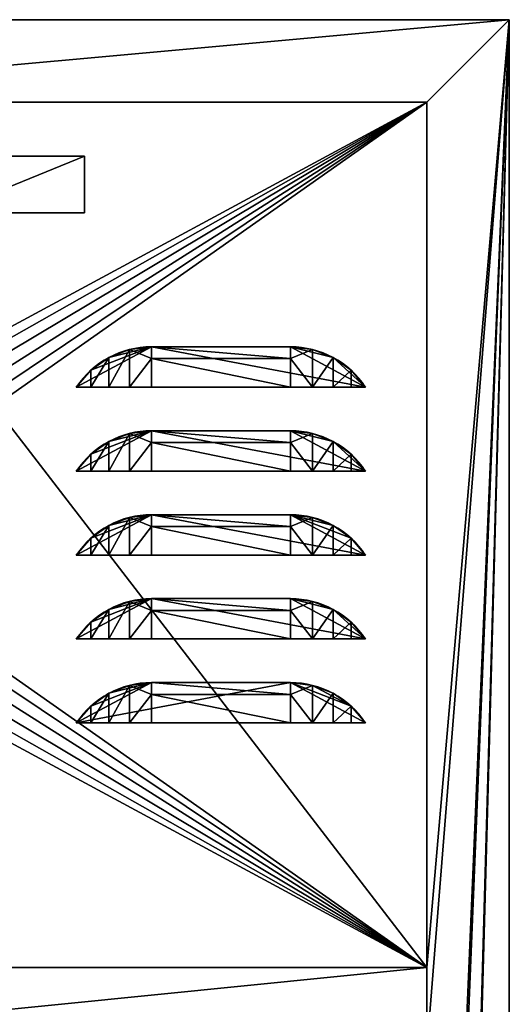
# Model space of a CAD drawing. Extents: x -0.5 to 0.5, y 0 to 6.5.
# Drawn here: x 0 to 0.5, y 5.5 to 6.5 of the extents above; entities that cross this region are included whole.
import ezdxf

# ---------------------------------------------------------------- set-up
doc = ezdxf.new("R2010")
doc.units = 0
doc.header["$MEASUREMENT"] = 0
doc.layers.get('0').update_dxf_attribs({"linetype": 'CONTINUOUS'})

# ---------------------------------------------------------------- blocks, each defined once
blk = doc.blocks.new('*U21')
at = {"color": 18}
for points in [[(0.5, 6.5, 0.5), (-0.5, 6.5, 0.5)], [(-0.5, 6.5, -0.5), (0.5, 6.5, -0.5)], [(0.5, 0.5, 0.5), (0.5, 6.5, 0.5)], [(0.5, 6.5, -0.5), (0.5, 0.5, -0.5)], [(0.5, 6.5, 0.5), (0.5, 6.5, -0.5)], [(-0.41667, 6.41667, 0.5), (0.41667, 6.41667, 0.5)], [(0.41667, 6.41667, 0.46006), (-0.41667, 6.41667, 0.46006)], [(0.41667, 6.41667, 0.5), (0.41667, 5.54167, 0.5)], [(0.41667, 6.41667, 0.46006), (0.41667, 6.41667, 0.5)], [(0.41667, 5.54167, 0.46006), (0.41667, 6.41667, 0.46006)], [(0.41667, 5.54167, 0.5), (-0.41667, 5.54167, 0.5)], [(-0.41667, 5.54167, 0.46006), (0.41667, 5.54167, 0.46006)], [(0.41667, 5.54167, 0.5), (0.41667, 5.54167, 0.46006)]]:
    blk.add_polyline3d(points, dxfattribs=at)
blk = doc.blocks.new('*U20')
blk.add_blockref('*U21', (0, 0))
at = {"color": 33}
mesh = blk.add_polyface(dxfattribs=at)
corners = [(0.41667, 2.54167, 0.5), (0.5, 0.5, 0.5), (0.41667, 3.45833, 0.5), (-0.41667, 2.54167, 0.5), (0.41667, 2.45833, 0.5), (-0.41667, 2.45833, 0.5), (-0.5, 0.5, -0.5), (-0.5, 6.5, -0.5), (0.5, 0.5, -0.5), (0.5, 6.5, 0.5), (0.5, 0.5, 0.5), (0.5, 0.5, -0.5), (-0.41667, 2.54167, 0.5), (0.41667, 2.54167, 0.5), (0.41667, 2.54167, 0.46006), (-0.41667, 2.54167, 0.46006), (0.41667, 1.54167, 0.5), (0.41667, 2.45833, 0.5), (0.41667, 2.45833, 0.46006), (0.41667, 2.45833, 0.5), (-0.41667, 2.45833, 0.5), (-0.41667, 2.45833, 0.46006), (0.41667, 2.45833, 0.46006), (-0.41667, 2.54167, 0.46006), (0.41667, 2.54167, 0.46006), (-0.05944, 2.81948, 0.46006), (-0.04688, 2.82469, 0.46006), (-0.03609, 2.83296, 0.46006), (-0.02781, 2.84375, 0.46006), (-0.02261, 2.85631, 0.46006), (-0.02083, 2.86979, 0.46006), (-0.02083, 1.86979, 0.46006), (0.41667, 2.45833, 0.46006), (-0.02083, 2.13021, 0.46006), (-0.02261, 2.14369, 0.46006), (-0.02781, 2.15625, 0.46006), (-0.03609, 2.16704, 0.46006), (-0.04688, 2.17531, 0.46006), (-0.05944, 2.18052, 0.46006), (-0.41667, 2.45833, 0.46006), (-0.07292, 2.18229, 0.46006), (-0.03609, 2.83296, 0.36589), (-0.05944, 2.81948, 0.36589), (-0.04688, 2.82469, 0.36589), (-0.26042, 2.81771, 0.36589), (-0.07292, 2.81771, 0.46006), (-0.07292, 2.81771, 0.36589), (-0.04688, 2.82469, 0.36589), (-0.05944, 2.81948, 0.36589), (-0.05944, 2.81948, 0.46006), (-0.07292, 2.81771, 0.46006), (-0.07292, 2.81771, 0.36589), (-0.04688, 2.82469, 0.46006), (-0.20453, 2.08414, 0.36589), (-0.02083, 1.86979, 0.36589), (-0.02083, 2.13021, 0.36589), (-0.07292, 2.18229, 0.36589), (-0.02261, 2.14369, 0.36589), (-0.02781, 2.15625, 0.36589), (-0.05944, 2.18052, 0.36589), (-0.03609, 2.16704, 0.36589), (-0.04688, 2.17531, 0.36589), (-0.26042, 2.18229, 0.36589), (-0.02083, 1.86979, 0.36589), (-0.02083, 2.13021, 0.46006), (-0.02083, 2.13021, 0.36589), (-0.02261, 2.14369, 0.36589), (-0.02083, 2.13021, 0.36589), (-0.02261, 2.14369, 0.46006), (-0.02083, 2.13021, 0.46006), (-0.02781, 2.15625, 0.46006), (-0.02781, 2.15625, 0.36589), (-0.03609, 2.16704, 0.36589), (-0.03609, 2.16704, 0.46006), (-0.04688, 2.17531, 0.36589), (-0.04688, 2.17531, 0.46006), (-0.05944, 2.18052, 0.36589), (-0.05944, 2.18052, 0.46006), (-0.07292, 2.18229, 0.36589), (-0.07292, 2.18229, 0.46006), (-0.07292, 2.18229, 0.36589), (-0.07292, 2.18229, 0.46006), (-0.26042, 2.18229, 0.46006)]
mesh.append_faces([[corners[k] for k in face] for face in [(0, 1, 2), (0, 3, 4), (4, 3, 5), (6, 7, 8), (9, 10, 11), (12, 13, 14), (12, 14, 15), (16, 17, 18), (19, 20, 21), (19, 21, 22), (23, 24, 25), (25, 24, 26), (26, 24, 27), (27, 24, 28), (28, 24, 29), (29, 24, 30), (31, 32, 33), (33, 32, 34), (34, 32, 35), (35, 32, 36), (36, 32, 37), (37, 32, 38), (38, 32, 39), (38, 39, 40), (41, 42, 43), (44, 45, 46), (47, 48, 49), (49, 48, 50), (50, 48, 51), (47, 49, 52), (53, 54, 55), (53, 55, 56), (56, 55, 57), (56, 57, 58), (56, 58, 59), (59, 58, 60), (59, 60, 61), (53, 56, 62), (63, 64, 65), (66, 67, 68), (68, 67, 69), (66, 68, 70), (66, 70, 71), (71, 70, 72), (72, 70, 73), (72, 73, 74), (74, 73, 75), (74, 75, 76), (76, 75, 77), (76, 77, 78), (78, 77, 79), (80, 81, 82)]], dxfattribs={"color": 33})
mesh = blk.add_polyface(dxfattribs=at)
corners = [(0.41667, 3.45833, 0.5), (0.5, 6.5, 0.5), (0.41667, 3.54167, 0.5), (0.41667, 4.45833, 0.5), (-0.41667, 4.45833, 0.5), (0.41667, 4.54167, 0.5), (-0.41667, 4.54167, 0.5), (0.5, 0.5, -0.5), (-0.5, 6.5, -0.5), (0.5, 6.5, -0.5), (0.5, 6.5, 0.5), (0.5, 0.5, -0.5), (0.5, 6.5, -0.5), (0.41667, 4.54167, 0.5), (0.41667, 5.45833, 0.5), (0.41667, 4.54167, 0.46006), (-0.41667, 4.54167, 0.5), (0.41667, 4.54167, 0.5), (0.41667, 4.54167, 0.46006), (-0.41667, 4.54167, 0.46006), (0.41667, 4.45833, 0.5), (-0.41667, 4.45833, 0.5), (-0.41667, 4.45833, 0.46006), (0.41667, 4.45833, 0.46006), (-0.41667, 4.54167, 0.46006), (0.41667, 4.54167, 0.46006), (-0.05944, 4.81948, 0.46006), (-0.04688, 4.82469, 0.46006), (-0.03609, 4.83296, 0.46006), (-0.02781, 4.84375, 0.46006), (-0.02261, 4.85631, 0.46006), (-0.02083, 4.86979, 0.46006), (-0.02083, 5.13021, 0.46006), (0.41667, 5.45833, 0.46006), (-0.02083, 4.13021, 0.46006), (0.41667, 4.45833, 0.46006), (-0.02261, 4.14369, 0.46006), (-0.02781, 4.15625, 0.46006), (-0.03609, 4.16704, 0.46006), (-0.04688, 4.17531, 0.46006), (-0.05944, 4.18052, 0.46006), (-0.41667, 4.45833, 0.46006), (-0.2216, 5.06706, 0.36589), (-0.07292, 4.81771, 0.36589), (-0.02083, 4.86979, 0.36589), (-0.02261, 4.85631, 0.36589), (-0.02781, 4.84375, 0.36589), (-0.05944, 4.81948, 0.36589), (-0.03609, 4.83296, 0.36589), (-0.04688, 4.82469, 0.36589), (-0.20453, 5.08414, 0.36589), (-0.02083, 5.13021, 0.36589), (-0.26042, 4.81771, 0.36589), (-0.07292, 4.81771, 0.46006), (-0.07292, 4.81771, 0.36589), (-0.04688, 4.82469, 0.36589), (-0.05944, 4.81948, 0.36589), (-0.05944, 4.81948, 0.46006), (-0.07292, 4.81771, 0.46006), (-0.07292, 4.81771, 0.36589), (-0.04688, 4.82469, 0.46006), (-0.03609, 4.83296, 0.36589), (-0.03609, 4.83296, 0.46006), (-0.02781, 4.84375, 0.36589), (-0.02781, 4.84375, 0.46006), (-0.02261, 4.85631, 0.36589), (-0.02261, 4.85631, 0.46006), (-0.02083, 4.86979, 0.36589), (-0.02083, 4.86979, 0.46006), (-0.02083, 4.86979, 0.46006), (-0.02083, 5.13021, 0.46006), (-0.02083, 5.13021, 0.36589), (-0.02083, 4.86979, 0.36589), (-0.04688, 4.17531, 0.36589), (-0.04688, 4.17531, 0.46006), (-0.05944, 4.18052, 0.36589), (-0.05944, 4.18052, 0.46006), (-0.07292, 4.18229, 0.36589), (-0.07292, 4.18229, 0.46006), (-0.07292, 4.18229, 0.36589), (-0.07292, 4.18229, 0.46006), (-0.26042, 4.18229, 0.46006)]
mesh.append_faces([[corners[k] for k in face] for face in [(0, 1, 2), (2, 1, 3), (4, 3, 5), (4, 5, 6), (7, 8, 9), (10, 11, 12), (13, 14, 15), (16, 17, 18), (16, 18, 19), (20, 21, 22), (20, 22, 23), (24, 25, 26), (26, 25, 27), (27, 25, 28), (28, 25, 29), (29, 25, 30), (30, 25, 31), (31, 25, 32), (32, 25, 33), (34, 35, 36), (36, 35, 37), (37, 35, 38), (38, 35, 39), (39, 35, 40), (40, 35, 41), (42, 43, 44), (44, 43, 45), (45, 43, 46), (46, 43, 47), (46, 47, 48), (48, 47, 49), (50, 44, 51), (52, 53, 54), (55, 56, 57), (57, 56, 58), (58, 56, 59), (55, 57, 60), (55, 60, 61), (61, 60, 62), (61, 62, 63), (63, 62, 64), (63, 64, 65), (65, 64, 66), (65, 66, 67), (67, 66, 68), (69, 70, 71), (69, 71, 72), (73, 74, 75), (75, 74, 76), (75, 76, 77), (77, 76, 78), (79, 80, 81)]], dxfattribs={"color": 33})
mesh = blk.add_polyface(dxfattribs=at)
corners = [(0.41667, 5.45833, 0.5), (0.5, 6.5, 0.5), (0.41667, 5.54167, 0.5), (0.41667, 6.41667, 0.5), (-0.41667, 6.41667, 0.5), (-0.5, 6.5, 0.5), (-0.5, 6.5, 0.5), (0.5, 6.5, 0.5), (0.5, 6.5, -0.5), (-0.5, 6.5, -0.5), (0.41667, 6.41667, 0.5), (-0.41667, 6.41667, 0.5), (-0.41667, 6.41667, 0.46006), (0.41667, 6.41667, 0.46006), (0.41667, 5.54167, 0.5), (0.41667, 6.41667, 0.5), (0.41667, 5.54167, 0.46006), (0.41667, 6.41667, 0.46006), (-0.02083, 5.84896, 0.46006), (0.41667, 5.54167, 0.46006), (-0.02083, 6.10938, 0.46006), (0.41667, 6.41667, 0.46006), (-0.02261, 6.12286, 0.46006), (-0.02781, 6.13542, 0.46006), (-0.03609, 6.1462, 0.46006), (-0.04688, 6.15448, 0.46006), (-0.05944, 6.15968, 0.46006), (-0.41667, 6.41667, 0.46006), (-0.2216, 6.04623, 0.36589), (-0.07292, 5.79688, 0.36589), (-0.02083, 5.84896, 0.36589), (-0.02261, 5.83548, 0.36589), (-0.02781, 5.82292, 0.36589), (-0.05944, 5.79865, 0.36589), (-0.03609, 5.81213, 0.36589), (-0.20453, 6.0633, 0.36589), (-0.02083, 6.10938, 0.36589), (-0.07292, 6.16146, 0.36589), (-0.02261, 6.12286, 0.36589), (-0.02781, 6.13542, 0.36589), (-0.05944, 6.15968, 0.36589), (-0.03609, 6.1462, 0.36589), (-0.04688, 6.15448, 0.36589), (-0.26042, 6.16146, 0.36589), (-0.03609, 5.81213, 0.36589), (-0.03609, 5.81213, 0.46006), (-0.02781, 5.82292, 0.36589), (-0.02781, 5.82292, 0.46006), (-0.02261, 5.83548, 0.36589), (-0.02261, 5.83548, 0.46006), (-0.02083, 5.84896, 0.36589), (-0.02083, 5.84896, 0.46006), (-0.02083, 5.84896, 0.46006), (-0.02083, 6.10938, 0.46006), (-0.02083, 6.10938, 0.36589), (-0.02083, 5.84896, 0.36589), (-0.02261, 6.12286, 0.36589), (-0.02083, 6.10938, 0.36589), (-0.02261, 6.12286, 0.46006), (-0.02083, 6.10938, 0.46006), (-0.02781, 6.13542, 0.46006), (-0.02781, 6.13542, 0.36589), (-0.03609, 6.1462, 0.36589), (-0.03609, 6.1462, 0.46006), (-0.04688, 6.15448, 0.36589), (-0.04688, 6.15448, 0.46006), (-0.05944, 6.15968, 0.36589), (-0.05944, 6.15968, 0.46006), (-0.07292, 6.16146, 0.36589), (-0.07292, 6.16146, 0.46006), (-0.07292, 6.16146, 0.36589), (-0.07292, 6.16146, 0.46006), (-0.26042, 6.16146, 0.46006)]
mesh.append_faces([[corners[k] for k in face] for face in [(0, 1, 2), (2, 1, 3), (3, 1, 4), (4, 1, 5), (6, 7, 8), (6, 8, 9), (10, 11, 12), (10, 12, 13), (14, 15, 16), (16, 15, 17), (18, 19, 20), (20, 19, 21), (20, 21, 22), (22, 21, 23), (23, 21, 24), (24, 21, 25), (25, 21, 26), (26, 21, 27), (28, 29, 30), (30, 29, 31), (31, 29, 32), (32, 33, 34), (28, 30, 35), (35, 30, 36), (35, 36, 37), (37, 36, 38), (37, 38, 39), (37, 39, 40), (40, 39, 41), (40, 41, 42), (35, 37, 43), (44, 45, 46), (46, 45, 47), (46, 47, 48), (48, 47, 49), (48, 49, 50), (50, 49, 51), (52, 53, 54), (52, 54, 55), (56, 57, 58), (58, 57, 59), (56, 58, 60), (56, 60, 61), (61, 60, 62), (62, 60, 63), (62, 63, 64), (64, 63, 65), (64, 65, 66), (66, 65, 67), (66, 67, 68), (68, 67, 69), (70, 71, 72)]], dxfattribs={"color": 33})
mesh = blk.add_polyface(dxfattribs=at)
corners = [(0.5, 0.5, 0.5), (0.5, 6.5, 0.5), (0.41667, 3.45833, 0.5), (-0.41667, 3.45833, 0.5), (0.41667, 3.54167, 0.5), (0.41667, 2.54167, 0.5), (0.41667, 3.45833, 0.5), (0.41667, 2.54167, 0.46006), (0.41667, 3.45833, 0.46006), (0.41667, 3.45833, 0.5), (-0.41667, 3.45833, 0.5), (-0.41667, 3.45833, 0.46006), (0.41667, 3.45833, 0.46006), (-0.02083, 2.86979, 0.46006), (0.41667, 2.54167, 0.46006), (0.41667, 3.45833, 0.46006), (-0.02083, 3.13021, 0.46006), (-0.02261, 3.14369, 0.46006), (-0.02781, 3.15625, 0.46006), (-0.03609, 3.16704, 0.46006), (-0.04688, 3.17531, 0.46006), (-0.05944, 3.18052, 0.46006), (-0.41667, 3.45833, 0.46006), (-0.07292, 3.18229, 0.46006), (-0.2216, 3.06706, 0.36589), (-0.07292, 2.81771, 0.36589), (-0.02083, 2.86979, 0.36589), (-0.02261, 2.85631, 0.36589), (-0.02781, 2.84375, 0.36589), (-0.05944, 2.81948, 0.36589), (-0.03609, 2.83296, 0.36589), (-0.20453, 3.08414, 0.36589), (-0.02083, 3.13021, 0.36589), (-0.07292, 3.18229, 0.36589), (-0.02261, 3.14369, 0.36589), (-0.02781, 3.15625, 0.36589), (-0.05944, 3.18052, 0.36589), (-0.03609, 3.16704, 0.36589), (-0.04688, 3.17531, 0.36589), (-0.26042, 3.18229, 0.36589), (-0.04688, 2.82469, 0.36589), (-0.04688, 2.82469, 0.46006), (-0.03609, 2.83296, 0.36589), (-0.03609, 2.83296, 0.46006), (-0.02781, 2.84375, 0.36589), (-0.02781, 2.84375, 0.46006), (-0.02261, 2.85631, 0.36589), (-0.02261, 2.85631, 0.46006), (-0.02083, 2.86979, 0.36589), (-0.02083, 2.86979, 0.46006), (-0.02083, 2.86979, 0.36589), (-0.02083, 2.86979, 0.46006), (-0.02083, 3.13021, 0.46006), (-0.02083, 3.13021, 0.36589), (-0.02261, 3.14369, 0.36589), (-0.02083, 3.13021, 0.36589), (-0.02261, 3.14369, 0.46006), (-0.02083, 3.13021, 0.46006), (-0.02781, 3.15625, 0.46006), (-0.02781, 3.15625, 0.36589), (-0.03609, 3.16704, 0.36589), (-0.03609, 3.16704, 0.46006), (-0.04688, 3.17531, 0.36589), (-0.04688, 3.17531, 0.46006), (-0.05944, 3.18052, 0.36589), (-0.05944, 3.18052, 0.46006), (-0.07292, 3.18229, 0.36589), (-0.07292, 3.18229, 0.46006), (-0.07292, 3.18229, 0.36589), (-0.07292, 3.18229, 0.46006), (-0.26042, 3.18229, 0.46006)]
mesh.append_faces([[corners[k] for k in face] for face in [(0, 1, 2), (3, 2, 4), (5, 6, 7), (7, 6, 8), (9, 10, 11), (9, 11, 12), (13, 14, 15), (13, 15, 16), (16, 15, 17), (17, 15, 18), (18, 15, 19), (19, 15, 20), (20, 15, 21), (21, 15, 22), (21, 22, 23), (24, 25, 26), (26, 25, 27), (27, 25, 28), (28, 25, 29), (28, 29, 30), (24, 26, 31), (31, 26, 32), (31, 32, 33), (33, 32, 34), (33, 34, 35), (33, 35, 36), (36, 35, 37), (36, 37, 38), (31, 33, 39), (40, 41, 42), (42, 41, 43), (42, 43, 44), (44, 43, 45), (44, 45, 46), (46, 45, 47), (46, 47, 48), (48, 47, 49), (50, 51, 52), (50, 52, 53), (54, 55, 56), (56, 55, 57), (54, 56, 58), (54, 58, 59), (59, 58, 60), (60, 58, 61), (60, 61, 62), (62, 61, 63), (62, 63, 64), (64, 63, 65), (64, 65, 66), (66, 65, 67), (68, 69, 70)]], dxfattribs={"color": 33})
mesh = blk.add_polyface(dxfattribs=at)
corners = [(0.41667, 4.45833, 0.5), (0.5, 6.5, 0.5), (0.41667, 4.54167, 0.5), (0.41667, 5.45833, 0.5), (-0.41667, 5.45833, 0.5), (0.41667, 5.54167, 0.5), (-0.41667, 5.54167, 0.5), (-0.41667, 5.54167, 0.5), (0.41667, 5.54167, 0.5), (0.41667, 5.54167, 0.46006), (-0.41667, 5.54167, 0.46006), (0.41667, 4.54167, 0.46006), (0.41667, 5.45833, 0.5), (0.41667, 5.45833, 0.46006), (0.41667, 5.45833, 0.5), (-0.41667, 5.45833, 0.5), (-0.41667, 5.45833, 0.46006), (0.41667, 5.45833, 0.46006), (-0.41667, 5.54167, 0.46006), (0.41667, 5.54167, 0.46006), (-0.05944, 5.79865, 0.46006), (-0.04688, 5.80385, 0.46006), (-0.03609, 5.81213, 0.46006), (-0.02781, 5.82292, 0.46006), (-0.02261, 5.83548, 0.46006), (-0.02083, 5.84896, 0.46006), (-0.07292, 5.79688, 0.46006), (-0.02083, 5.13021, 0.46006), (0.41667, 5.45833, 0.46006), (-0.02261, 5.14369, 0.46006), (-0.02781, 5.15625, 0.46006), (-0.03609, 5.16704, 0.46006), (-0.04688, 5.17531, 0.46006), (-0.05944, 5.18052, 0.46006), (-0.41667, 5.45833, 0.46006), (-0.07292, 5.18229, 0.46006), (-0.02781, 5.82292, 0.36589), (-0.07292, 5.79688, 0.36589), (-0.05944, 5.79865, 0.36589), (-0.03609, 5.81213, 0.36589), (-0.04688, 5.80385, 0.36589), (-0.26042, 5.79688, 0.36589), (-0.07292, 5.79688, 0.46006), (-0.07292, 5.79688, 0.36589), (-0.04688, 5.80385, 0.36589), (-0.05944, 5.79865, 0.36589), (-0.05944, 5.79865, 0.46006), (-0.07292, 5.79688, 0.46006), (-0.07292, 5.79688, 0.36589), (-0.04688, 5.80385, 0.46006), (-0.03609, 5.81213, 0.36589), (-0.03609, 5.81213, 0.46006), (-0.20453, 5.08414, 0.36589), (-0.02083, 5.13021, 0.36589), (-0.07292, 5.18229, 0.36589), (-0.02261, 5.14369, 0.36589), (-0.02781, 5.15625, 0.36589), (-0.05944, 5.18052, 0.36589), (-0.03609, 5.16704, 0.36589), (-0.04688, 5.17531, 0.36589), (-0.26042, 5.18229, 0.36589), (-0.02261, 5.14369, 0.36589), (-0.02083, 5.13021, 0.36589), (-0.02261, 5.14369, 0.46006), (-0.02083, 5.13021, 0.46006), (-0.02781, 5.15625, 0.46006), (-0.02781, 5.15625, 0.36589), (-0.03609, 5.16704, 0.36589), (-0.03609, 5.16704, 0.46006), (-0.04688, 5.17531, 0.36589), (-0.04688, 5.17531, 0.46006), (-0.05944, 5.18052, 0.36589), (-0.05944, 5.18052, 0.46006), (-0.07292, 5.18229, 0.36589), (-0.07292, 5.18229, 0.46006), (-0.07292, 5.18229, 0.36589), (-0.07292, 5.18229, 0.46006), (-0.26042, 5.18229, 0.46006)]
mesh.append_faces([[corners[k] for k in face] for face in [(0, 1, 2), (2, 1, 3), (4, 3, 5), (4, 5, 6), (7, 8, 9), (7, 9, 10), (11, 12, 13), (14, 15, 16), (14, 16, 17), (18, 19, 20), (20, 19, 21), (21, 19, 22), (22, 19, 23), (23, 19, 24), (24, 19, 25), (26, 18, 20), (27, 28, 29), (29, 28, 30), (30, 28, 31), (31, 28, 32), (32, 28, 33), (33, 28, 34), (33, 34, 35), (36, 37, 38), (39, 38, 40), (41, 42, 43), (44, 45, 46), (46, 45, 47), (47, 45, 48), (44, 46, 49), (44, 49, 50), (50, 49, 51), (52, 53, 54), (54, 53, 55), (54, 55, 56), (54, 56, 57), (57, 56, 58), (57, 58, 59), (52, 54, 60), (61, 62, 63), (63, 62, 64), (61, 63, 65), (61, 65, 66), (66, 65, 67), (67, 65, 68), (67, 68, 69), (69, 68, 70), (69, 70, 71), (71, 70, 72), (71, 72, 73), (73, 72, 74), (75, 76, 77)]], dxfattribs={"color": 33})
blk = doc.blocks.new('263')
blk.add_blockref('*U20', (0, 0))
blk = doc.blocks.new('262')
blk.add_blockref('263', (0, 0))
blk = doc.blocks.new('257')
blk.add_blockref('262', (0, 0))
blk = doc.blocks.new('256')
blk.add_blockref('257', (0, 0))
blk = doc.blocks.new('*U7')
at = {"color": 18}
for points in [[(0.07026, 0.04077, -0.14937), (-0.07026, 0.04077, -0.14937)], [(0.07026, 0.04077, -0.06449), (-0.07026, 0.04077, -0.06449)], [(0.07026, 0.04077, 0.02039), (-0.07026, 0.04077, 0.02039)], [(0.07026, 0.04077, 0.10526), (-0.07026, 0.04077, 0.10526)], [(0.07026, 0.04077, 0.19014), (-0.07026, 0.04077, 0.19014)], [(0.14635, 0, -0.14937), (-0.14635, 0, -0.14937)], [(0.14635, 0, -0.06449), (-0.14635, 0, -0.06449)], [(0.14635, 0, 0.02039), (-0.14635, 0, 0.02039)], [(0.14635, 0, 0.10526), (-0.14635, 0, 0.10526)], [(0.14635, 0, 0.19014), (-0.14635, 0, 0.19014)], [(-0.07026, 0, -0.19014), (0.07026, 0, -0.19014)], [(-0.07026, 0, -0.10526), (0.07026, 0, -0.10526)], [(-0.07026, 0, -0.02039), (0.07026, 0, -0.02039)], [(-0.07026, 0, 0.06449), (0.07026, 0, 0.06449)], [(-0.07026, 0, 0.14937), (0.07026, 0, 0.14937)]]:
    blk.add_polyline3d(points, dxfattribs=at)
at = {"color": 18, "extrusion": (0, 0, -1)}
for centre, start, end in [((0.07026, -0.05061, 0.14937), 33.62966, 90), ((0.07026, -0.05061, 0.06449), 33.62966, 90), ((0.07026, -0.05061, -0.02039), 33.62966, 90), ((0.07026, -0.05061, -0.10526), 33.62966, 90), ((0.07026, -0.05061, -0.19014), 33.62966, 90), ((-0.07026, -0.05061, 0.14937), 90, 146.37034), ((-0.07026, -0.05061, 0.06449), 90, 146.37034), ((-0.07026, -0.05061, -0.02039), 90, 146.37034), ((-0.07026, -0.05061, -0.10526), 90, 146.37034), ((-0.07026, -0.05061, -0.19014), 90, 146.37034)]:
    blk.add_arc(centre, 0.09138, start, end, dxfattribs=at)
at = {"color": 18, "extrusion": (1, 0, 0)}
for centre, start, end in [((0, -0.14937, -0.07026), 269.99999, 0), ((0, -0.06449, -0.07026), 269.99999, 0.00001), ((0, 0.02039, -0.07026), 269.99999, 0.00001), ((0, 0.10526, -0.07026), 270.00001, 359.99999), ((0, 0.19014, -0.07026), 269.99999, 0), ((0, -0.14937, 0.07026), 269.99999, 0), ((0, -0.06449, 0.07026), 269.99999, 0.00001), ((0, 0.02039, 0.07026), 269.99999, 0.00001), ((0, 0.10526, 0.07026), 270.00001, 359.99999), ((0, 0.19014, 0.07026), 269.99999, 0)]:
    blk.add_arc(centre, 0.04077, start, end, dxfattribs=at)
at = {"color": 18, "extrusion": (0, 1, 0)}
for centre, start, end in [((0.07026, -0.09876), 270, 326.37033), ((0.07026, -0.01388), 270, 326.37034), ((0.07026, 0.071), 270, 326.37033), ((0.07026, 0.15587), 270, 326.37034), ((0.07026, 0.24075), 270, 326.37033), ((-0.07026, -0.09876), 213.62967, 270), ((-0.07026, -0.01388), 213.62966, 270), ((-0.07026, 0.071), 213.62967, 270), ((-0.07026, 0.15587), 213.62966, 270), ((-0.07026, 0.24075), 213.62967, 270)]:
    blk.add_arc(centre, 0.09138, start, end, dxfattribs=at)
blk = doc.blocks.new('*U6')
blk.add_blockref('*U7', (0, 0))
at = {"color": 33}
mesh = blk.add_polyface(dxfattribs=at)
corners = [(-0.07026, 0, -0.19014), (-0.14635, 0, -0.14937), (-0.13173, 0, -0.16637), (-0.14635, 0, -0.14937), (-0.09251, 0.03802, -0.14937), (-0.13173, 0.017, -0.14937), (-0.13173, 0.017, -0.14937), (-0.11342, 0.02994, -0.14937), (-0.11342, 0, -0.17931), (-0.13173, 0, -0.16637), (-0.14635, 0, -0.14937), (-0.07026, 0, -0.10526), (-0.14635, 0, -0.06449), (-0.13173, 0, -0.08149), (-0.14635, 0, -0.06449), (-0.07026, 0.04077, -0.06449), (-0.13173, 0.017, -0.06449), (-0.13173, 0.017, -0.06449), (-0.11342, 0.02994, -0.06449), (-0.11342, 0, -0.09443), (-0.13173, 0, -0.08149), (-0.14635, 0, -0.06449), (-0.07026, 0, -0.02039), (-0.14635, 0, 0.02039), (-0.13173, 0, 0.00338), (-0.14635, 0, 0.02039), (-0.07026, 0.04077, 0.02039), (-0.13173, 0.017, 0.02039), (-0.13173, 0.017, 0.02039), (-0.11342, 0.02994, 0.02039), (-0.11342, 0, -0.00955), (-0.13173, 0, 0.00338), (-0.14635, 0, 0.02039), (-0.07026, 0, 0.06449), (-0.14635, 0, 0.10526), (-0.13173, 0, 0.08826), (-0.13173, 0.017, 0.10526), (-0.11342, 0.02994, 0.10526), (-0.11342, 0, 0.07533), (-0.13173, 0, 0.08826), (-0.14635, 0, 0.10526), (-0.14635, 0, 0.10526), (-0.14635, 0, 0.10526), (-0.14635, 0, 0.10526), (-0.14635, 0, 0.10526), (-0.13173, 0.017, 0.19014), (-0.11342, 0.02994, 0.19014), (-0.11342, 0, 0.1602), (-0.13173, 0, 0.17314), (-0.14635, 0, 0.19014), (-0.14635, 0, 0.19014), (-0.14635, 0, 0.19014), (-0.14635, 0, 0.19014), (-0.14635, 0, 0.19014), (-0.14635, 0, 0.19014), (-0.14635, 0, 0.19014), (-0.14635, 0, 0.19014), (-0.14635, 0, 0.19014), (-0.14635, 0, 0.19014)]
mesh.append_faces([[corners[k] for k in face] for face in [(0, 1, 2), (3, 4, 5), (6, 7, 8), (6, 8, 9), (6, 9, 10), (11, 12, 13), (14, 15, 16), (17, 18, 19), (17, 19, 20), (17, 20, 21), (22, 23, 24), (25, 26, 27), (28, 29, 30), (28, 30, 31), (28, 31, 32), (33, 34, 35), (36, 37, 38), (36, 38, 39), (36, 39, 40), (36, 41, 42), (36, 42, 43), (36, 43, 44), (45, 46, 47), (45, 47, 48), (45, 48, 49), (49, 48, 50), (50, 48, 51), (51, 48, 52), (52, 48, 53), (53, 48, 54), (45, 49, 55), (45, 55, 56), (45, 56, 57), (45, 57, 58)]], dxfattribs={"color": 33})
mesh = blk.add_polyface(dxfattribs=at)
corners = [(-0.07026, 0, -0.19014), (-0.13173, 0, -0.16637), (-0.11342, 0, -0.17931), (-0.09251, 0, -0.18739), (-0.14635, 0, -0.14937), (-0.07026, 0.04077, -0.14937), (-0.09251, 0.03802, -0.14937), (-0.13173, 0.017, -0.14937), (-0.11342, 0.02994, -0.14937), (-0.11342, 0, -0.17931), (-0.11342, 0.02994, -0.14937), (-0.09251, 0, -0.18739), (-0.09251, 0.03802, -0.14937), (-0.07026, 0.02883, -0.1782), (-0.07026, 0, -0.10526), (-0.13173, 0, -0.08149), (-0.11342, 0, -0.09443), (-0.09251, 0, -0.10251), (-0.13173, 0.017, -0.06449), (-0.07026, 0.04077, -0.06449), (-0.11342, 0.02994, -0.06449), (-0.09251, 0.03802, -0.06449), (-0.11342, 0, -0.09443), (-0.11342, 0.02994, -0.06449), (-0.09251, 0, -0.10251), (-0.09251, 0.03802, -0.06449), (-0.07026, 0, -0.02039), (-0.13173, 0, 0.00338), (-0.11342, 0, -0.00955), (-0.09251, 0, -0.01764), (-0.13173, 0.017, 0.02039), (-0.07026, 0.04077, 0.02039), (-0.09251, 0.03802, 0.02039), (-0.11342, 0.02994, 0.02039), (-0.11342, 0, -0.00955), (-0.11342, 0.02994, 0.02039), (-0.09251, 0, -0.01764), (-0.09251, 0.03802, 0.02039), (-0.07026, 0, 0.06449), (-0.13173, 0, 0.08826), (-0.11342, 0, 0.07533), (-0.09251, 0, 0.06724), (-0.14635, 0, 0.10526), (-0.07026, 0.04077, 0.10526), (-0.13173, 0.017, 0.10526), (-0.11342, 0.02994, 0.10526), (-0.09251, 0.03802, 0.10526), (-0.11342, 0, 0.07533), (-0.11342, 0.02994, 0.10526), (-0.09251, 0, 0.06724), (-0.09251, 0.03802, 0.10526), (-0.07026, 0, 0.14937), (-0.14635, 0, 0.19014), (-0.13173, 0, 0.17314), (-0.11342, 0, 0.1602), (-0.09251, 0, 0.15212), (-0.14635, 0, 0.19014), (-0.07026, 0.04077, 0.19014), (-0.13173, 0.017, 0.19014), (-0.11342, 0.02994, 0.19014), (-0.09251, 0.03802, 0.19014), (-0.11342, 0, 0.1602), (-0.11342, 0.02994, 0.19014), (-0.09251, 0, 0.15212), (-0.09251, 0.03802, 0.19014)]
mesh.append_faces([[corners[k] for k in face] for face in [(0, 1, 2), (0, 2, 3), (4, 5, 6), (7, 6, 8), (9, 10, 11), (11, 10, 12), (11, 12, 13), (14, 15, 16), (14, 16, 17), (18, 19, 20), (20, 19, 21), (22, 23, 24), (24, 23, 25), (26, 27, 28), (26, 28, 29), (30, 31, 32), (30, 32, 33), (34, 35, 36), (36, 35, 37), (38, 39, 40), (38, 40, 41), (42, 43, 44), (44, 43, 45), (45, 43, 46), (47, 48, 49), (49, 48, 50), (51, 52, 53), (51, 53, 54), (51, 54, 55), (56, 57, 58), (58, 57, 59), (59, 57, 60), (61, 62, 63), (63, 62, 64)]], dxfattribs={"color": 33})
mesh = blk.add_polyface(dxfattribs=at)
corners = [(-0.07026, 0, -0.19014), (0.14635, 0, -0.14937), (-0.14635, 0, -0.14937), (-0.14635, 0, -0.14937), (0.07026, 0.04077, -0.14937), (-0.07026, 0.04077, -0.14937), (-0.07026, 0.02883, -0.1782), (-0.09251, 0.03802, -0.14937), (-0.07026, 0.04077, -0.14937), (-0.09251, 0, -0.18739), (-0.07026, 0, -0.19014), (-0.07026, 0.04077, -0.14937), (0.07026, 0.04077, -0.14937), (-0.07026, 0.02883, -0.1782), (0.07026, 0.02883, -0.1782), (-0.07026, 0, -0.19014), (-0.07026, 0, -0.10526), (0.14635, 0, -0.06449), (-0.14635, 0, -0.06449), (-0.14635, 0, -0.06449), (0.07026, 0.04077, -0.06449), (-0.07026, 0.04077, -0.06449), (-0.09251, 0, -0.10251), (-0.09251, 0.03802, -0.06449), (-0.07026, 0.02883, -0.09332), (-0.07026, 0.04077, -0.06449), (-0.07026, 0, -0.10526), (-0.07026, 0.04077, -0.06449), (0.07026, 0.04077, -0.06449), (-0.07026, 0.02883, -0.09332), (0.07026, 0.02883, -0.09332), (-0.07026, 0, -0.10526), (-0.07026, 0, -0.02039), (0.14635, 0, 0.02039), (-0.14635, 0, 0.02039), (-0.14635, 0, 0.02039), (0.07026, 0.04077, 0.02039), (-0.07026, 0.04077, 0.02039), (-0.09251, 0, -0.01764), (-0.09251, 0.03802, 0.02039), (-0.07026, 0.02883, -0.00844), (-0.07026, 0.04077, 0.02039), (-0.07026, 0, -0.02039), (-0.07026, 0.04077, 0.02039), (0.07026, 0.04077, 0.02039), (-0.07026, 0.02883, -0.00844), (0.07026, 0.02883, -0.00844), (-0.07026, 0, -0.02039), (-0.07026, 0, 0.06449), (0.14635, 0, 0.10526), (-0.14635, 0, 0.10526), (-0.14635, 0, 0.10526), (0.07026, 0.04077, 0.10526), (-0.07026, 0.04077, 0.10526), (-0.09251, 0, 0.06724), (-0.09251, 0.03802, 0.10526), (-0.07026, 0.02883, 0.07643), (-0.07026, 0.04077, 0.10526), (-0.07026, 0, 0.06449), (-0.07026, 0.04077, 0.10526), (0.07026, 0.04077, 0.10526), (-0.07026, 0.02883, 0.07643), (0.07026, 0.02883, 0.07643), (-0.07026, 0, 0.06449), (0.07026, 0, 0.14937), (-0.14635, 0, 0.19014), (-0.07026, 0, 0.14937), (0.14635, 0, 0.19014), (-0.07026, 0.04077, 0.19014), (-0.14635, 0, 0.19014), (-0.09251, 0, 0.15212), (-0.09251, 0.03802, 0.19014), (-0.07026, 0.02883, 0.16131), (-0.07026, 0.04077, 0.19014), (-0.07026, 0, 0.14937), (-0.07026, 0.04077, 0.19014), (0.07026, 0.04077, 0.19014), (-0.07026, 0.02883, 0.16131), (0.07026, 0.02883, 0.16131), (-0.07026, 0, 0.14937)]
mesh.append_faces([[corners[k] for k in face] for face in [(0, 1, 2), (3, 4, 5), (6, 7, 8), (9, 6, 10), (11, 12, 13), (13, 14, 15), (16, 17, 18), (19, 20, 21), (22, 23, 24), (24, 23, 25), (22, 24, 26), (27, 28, 29), (29, 30, 31), (32, 33, 34), (35, 36, 37), (38, 39, 40), (40, 39, 41), (38, 40, 42), (43, 44, 45), (45, 46, 47), (48, 49, 50), (51, 52, 53), (54, 55, 56), (56, 55, 57), (54, 56, 58), (59, 60, 61), (61, 62, 63), (64, 65, 66), (67, 68, 69), (70, 71, 72), (72, 71, 73), (70, 72, 74), (75, 76, 77), (77, 78, 79)]], dxfattribs={"color": 33})
mesh = blk.add_polyface(dxfattribs=at)
corners = [(0.07026, 0, -0.19014), (0.14635, 0, -0.14937), (-0.07026, 0, -0.19014), (0.14635, 0, -0.14937), (0.07026, 0.04077, -0.14937), (-0.14635, 0, -0.14937), (-0.07026, 0.02883, -0.1782), (0.07026, 0.04077, -0.14937), (0.07026, 0.02883, -0.1782), (-0.07026, 0, -0.19014), (0.07026, 0, -0.19014), (0.09251, 0.03802, -0.14937), (0.09251, 0, -0.18739), (0.07026, 0.02883, -0.1782), (0.07026, 0, -0.19014), (0.07026, 0.04077, -0.14937), (0.07026, 0, -0.10526), (0.14635, 0, -0.06449), (-0.07026, 0, -0.10526), (0.14635, 0, -0.06449), (0.07026, 0.04077, -0.06449), (-0.14635, 0, -0.06449), (-0.07026, 0.02883, -0.09332), (0.07026, 0.04077, -0.06449), (0.07026, 0.02883, -0.09332), (-0.07026, 0, -0.10526), (0.07026, 0, -0.10526), (0.09251, 0.03802, -0.06449), (0.09251, 0, -0.10251), (0.07026, 0.02883, -0.09332), (0.07026, 0, -0.10526), (0.07026, 0.04077, -0.06449), (0.07026, 0, -0.02039), (0.14635, 0, 0.02039), (-0.07026, 0, -0.02039), (0.14635, 0, 0.02039), (0.07026, 0.04077, 0.02039), (-0.14635, 0, 0.02039), (-0.07026, 0.02883, -0.00844), (0.07026, 0.04077, 0.02039), (0.07026, 0.02883, -0.00844), (-0.07026, 0, -0.02039), (0.07026, 0, -0.02039), (0.09251, 0.03802, 0.02039), (0.09251, 0, -0.01764), (0.07026, 0.02883, -0.00844), (0.07026, 0, -0.02039), (0.07026, 0.04077, 0.02039), (0.07026, 0, 0.06449), (0.14635, 0, 0.10526), (-0.07026, 0, 0.06449), (0.14635, 0, 0.10526), (0.07026, 0.04077, 0.10526), (-0.14635, 0, 0.10526), (-0.07026, 0.02883, 0.07643), (0.07026, 0.04077, 0.10526), (0.07026, 0.02883, 0.07643), (-0.07026, 0, 0.06449), (0.07026, 0, 0.06449), (0.07026, 0.02883, 0.07643), (0.09251, 0, 0.06724), (0.07026, 0, 0.06449), (0.09251, 0.03802, 0.10526), (0.07026, 0.04077, 0.10526), (0.07026, 0, 0.14937), (0.14635, 0, 0.19014), (-0.14635, 0, 0.19014), (0.14635, 0, 0.19014), (0.07026, 0.04077, 0.19014), (-0.07026, 0.04077, 0.19014), (-0.07026, 0.02883, 0.16131), (0.07026, 0.04077, 0.19014), (0.07026, 0.02883, 0.16131), (-0.07026, 0, 0.14937), (0.07026, 0, 0.14937), (0.07026, 0.02883, 0.16131), (0.09251, 0, 0.15212), (0.07026, 0, 0.14937), (0.09251, 0.03802, 0.19014), (0.07026, 0.04077, 0.19014)]
mesh.append_faces([[corners[k] for k in face] for face in [(0, 1, 2), (3, 4, 5), (6, 7, 8), (9, 8, 10), (11, 12, 13), (13, 12, 14), (11, 13, 15), (16, 17, 18), (19, 20, 21), (22, 23, 24), (25, 24, 26), (27, 28, 29), (29, 28, 30), (27, 29, 31), (32, 33, 34), (35, 36, 37), (38, 39, 40), (41, 40, 42), (43, 44, 45), (45, 44, 46), (43, 45, 47), (48, 49, 50), (51, 52, 53), (54, 55, 56), (57, 56, 58), (59, 60, 61), (62, 59, 63), (64, 65, 66), (67, 68, 69), (70, 71, 72), (73, 72, 74), (75, 76, 77), (78, 75, 79)]], dxfattribs={"color": 33})
mesh = blk.add_polyface(dxfattribs=at)
corners = [(0.11342, 0, -0.17931), (0.14635, 0, -0.14937), (0.07026, 0, -0.19014), (0.09251, 0, -0.18739), (0.14635, 0, -0.14937), (0.11342, 0.02994, -0.14937), (0.09251, 0.03802, -0.14937), (0.07026, 0.04077, -0.14937), (0.11342, 0.02994, -0.14937), (0.11342, 0, -0.17931), (0.09251, 0.03802, -0.14937), (0.09251, 0, -0.18739), (0.11342, 0, -0.09443), (0.14635, 0, -0.06449), (0.07026, 0, -0.10526), (0.09251, 0, -0.10251), (0.14635, 0, -0.06449), (0.11342, 0.02994, -0.06449), (0.09251, 0.03802, -0.06449), (0.07026, 0.04077, -0.06449), (0.11342, 0.02994, -0.06449), (0.11342, 0, -0.09443), (0.09251, 0.03802, -0.06449), (0.09251, 0, -0.10251), (0.13173, 0, 0.00338), (0.14635, 0, 0.02039), (0.07026, 0, -0.02039), (0.11342, 0, -0.00955), (0.09251, 0, -0.01764), (0.09251, 0.03802, 0.02039), (0.13173, 0.017, 0.02039), (0.11342, 0.02994, 0.02039), (0.14635, 0, 0.02039), (0.07026, 0.04077, 0.02039), (0.11342, 0.02994, 0.02039), (0.11342, 0, -0.00955), (0.09251, 0.03802, 0.02039), (0.09251, 0, -0.01764), (0.11342, 0, 0.07533), (0.14635, 0, 0.10526), (0.07026, 0, 0.06449), (0.09251, 0, 0.06724), (0.14635, 0, 0.10526), (0.11342, 0.02994, 0.10526), (0.09251, 0.03802, 0.10526), (0.07026, 0.04077, 0.10526), (0.11342, 0.02994, 0.10526), (0.11342, 0, 0.07533), (0.09251, 0.03802, 0.10526), (0.09251, 0, 0.06724), (0.07026, 0.02883, 0.07643), (0.13173, 0, 0.17314), (0.14635, 0, 0.19014), (0.07026, 0, 0.14937), (0.09251, 0, 0.15212), (0.11342, 0, 0.1602), (0.09251, 0.03802, 0.19014), (0.13173, 0.017, 0.19014), (0.11342, 0.02994, 0.19014), (0.14635, 0, 0.19014), (0.07026, 0.04077, 0.19014), (0.11342, 0.02994, 0.19014), (0.11342, 0, 0.1602), (0.09251, 0.03802, 0.19014), (0.09251, 0, 0.15212), (0.07026, 0.02883, 0.16131)]
mesh.append_faces([[corners[k] for k in face] for face in [(0, 1, 2), (0, 2, 3), (4, 5, 6), (4, 6, 7), (8, 9, 10), (10, 9, 11), (12, 13, 14), (12, 14, 15), (16, 17, 18), (16, 18, 19), (20, 21, 22), (22, 21, 23), (24, 25, 26), (24, 26, 27), (27, 26, 28), (29, 30, 31), (32, 29, 33), (34, 35, 36), (36, 35, 37), (38, 39, 40), (38, 40, 41), (42, 43, 44), (42, 44, 45), (46, 47, 48), (48, 47, 49), (48, 49, 50), (51, 52, 53), (51, 53, 54), (51, 54, 55), (56, 57, 58), (59, 56, 60), (61, 62, 63), (63, 62, 64), (63, 64, 65)]], dxfattribs={"color": 33})
mesh = blk.add_polyface(dxfattribs=at)
corners = [(0.11342, 0, -0.17931), (0.13173, 0, -0.16637), (0.14635, 0, -0.14937), (0.14635, 0, -0.14937), (0.13173, 0.017, -0.14937), (0.11342, 0.02994, -0.14937), (0.13173, 0.017, -0.14937), (0.14635, 0, -0.14937), (0.14635, 0, -0.14937), (0.14635, 0, -0.14937), (0.14635, 0, -0.14937), (0.14635, 0, -0.14937), (0.14635, 0, -0.14937), (0.13173, 0, -0.16637), (0.14635, 0, -0.14937), (0.14635, 0, -0.14937), (0.14635, 0, -0.14937), (0.14635, 0, -0.14937), (0.11342, 0.02994, -0.14937), (0.11342, 0, -0.17931), (0.11342, 0, -0.09443), (0.13173, 0, -0.08149), (0.14635, 0, -0.06449), (0.14635, 0, -0.06449), (0.13173, 0.017, -0.06449), (0.11342, 0.02994, -0.06449), (0.13173, 0.017, -0.06449), (0.14635, 0, -0.06449), (0.14635, 0, -0.06449), (0.14635, 0, -0.06449), (0.14635, 0, -0.06449), (0.13173, 0, -0.08149), (0.11342, 0.02994, -0.06449), (0.11342, 0, -0.09443), (0.14635, 0, 0.02039), (0.13173, 0.017, 0.02039), (0.09251, 0.03802, 0.02039), (0.13173, 0.017, 0.02039), (0.14635, 0, 0.02039), (0.13173, 0, 0.00338), (0.11342, 0.02994, 0.02039), (0.11342, 0, -0.00955), (0.11342, 0, 0.07533), (0.13173, 0, 0.08826), (0.14635, 0, 0.10526), (0.14635, 0, 0.10526), (0.13173, 0.017, 0.10526), (0.11342, 0.02994, 0.10526), (0.13173, 0.017, 0.10526), (0.14635, 0, 0.10526), (0.13173, 0, 0.08826), (0.11342, 0.02994, 0.10526), (0.11342, 0, 0.07533), (0.14635, 0, 0.19014), (0.13173, 0.017, 0.19014), (0.09251, 0.03802, 0.19014), (0.13173, 0.017, 0.19014), (0.14635, 0, 0.19014), (0.13173, 0, 0.17314), (0.11342, 0.02994, 0.19014), (0.11342, 0, 0.1602)]
mesh.append_faces([[corners[k] for k in face] for face in [(0, 1, 2), (3, 4, 5), (6, 7, 8), (6, 8, 9), (6, 9, 10), (6, 10, 11), (6, 11, 12), (6, 12, 13), (13, 12, 14), (13, 14, 15), (13, 15, 16), (13, 16, 17), (6, 13, 18), (18, 13, 19), (20, 21, 22), (23, 24, 25), (26, 27, 28), (26, 28, 29), (26, 30, 31), (26, 31, 32), (32, 31, 33), (34, 35, 36), (37, 38, 39), (37, 39, 40), (40, 39, 41), (42, 43, 44), (45, 46, 47), (48, 49, 50), (48, 50, 51), (51, 50, 52), (53, 54, 55), (56, 57, 58), (56, 58, 59), (59, 58, 60)]], dxfattribs={"color": 33})
mesh = blk.add_polyface(dxfattribs=at)
corners = [(-0.14635, 0, -0.14937), (-0.13173, 0, -0.16637), (-0.14635, 0, -0.14937), (-0.14635, 0, -0.14937), (-0.14635, 0, -0.14937), (-0.14635, 0, -0.14937), (-0.14635, 0, -0.14937), (-0.13173, 0.017, -0.14937), (-0.14635, 0, -0.14937), (-0.14635, 0, -0.14937), (-0.14635, 0, -0.14937), (-0.14635, 0, -0.14937), (-0.14635, 0, -0.06449), (-0.13173, 0, -0.08149), (-0.14635, 0, -0.06449), (-0.14635, 0, -0.06449), (-0.14635, 0, -0.06449), (-0.14635, 0, -0.06449), (-0.14635, 0, -0.06449), (-0.13173, 0.017, -0.06449), (-0.14635, 0, -0.06449), (-0.14635, 0, -0.06449), (-0.14635, 0, -0.06449), (-0.14635, 0, -0.06449), (-0.14635, 0, 0.02039), (-0.13173, 0, 0.00338), (-0.14635, 0, 0.02039), (-0.14635, 0, 0.02039), (-0.14635, 0, 0.02039), (-0.14635, 0, 0.02039), (-0.14635, 0, 0.02039), (-0.13173, 0.017, 0.02039), (-0.14635, 0, 0.02039), (-0.14635, 0, 0.02039), (-0.14635, 0, 0.02039), (-0.14635, 0, 0.02039), (-0.14635, 0, 0.10526), (-0.13173, 0, 0.08826), (-0.14635, 0, 0.10526), (-0.14635, 0, 0.10526), (-0.14635, 0, 0.10526), (-0.14635, 0, 0.10526), (-0.14635, 0, 0.10526), (-0.13173, 0.017, 0.10526), (-0.14635, 0, 0.10526)]
mesh.append_faces([[corners[k] for k in face] for face in [(0, 1, 2), (2, 1, 3), (3, 1, 4), (4, 1, 5), (5, 1, 6), (7, 0, 8), (7, 8, 9), (7, 9, 10), (7, 10, 11), (12, 13, 14), (14, 13, 15), (15, 13, 16), (16, 13, 17), (17, 13, 18), (19, 12, 20), (19, 20, 21), (19, 21, 22), (19, 22, 23), (24, 25, 26), (26, 25, 27), (27, 25, 28), (28, 25, 29), (29, 25, 30), (31, 24, 32), (31, 32, 33), (31, 33, 34), (31, 34, 35), (36, 37, 38), (38, 37, 39), (39, 37, 40), (40, 37, 41), (41, 37, 42), (43, 36, 44)]], dxfattribs={"color": 33})
mesh = blk.add_polyface(dxfattribs=at)
corners = [(0.13173, 0.017, -0.06449), (0.14635, 0, -0.06449), (0.14635, 0, -0.06449), (0.14635, 0, -0.06449), (0.14635, 0, -0.06449), (0.13173, 0, -0.08149), (0.14635, 0, -0.06449), (0.14635, 0, -0.06449), (0.14635, 0, -0.06449), (0.14635, 0, -0.06449), (0.13173, 0.017, 0.02039), (0.14635, 0, 0.02039), (0.14635, 0, 0.02039), (0.14635, 0, 0.02039), (0.14635, 0, 0.02039), (0.14635, 0, 0.02039), (0.14635, 0, 0.02039), (0.13173, 0, 0.00338), (0.14635, 0, 0.02039), (0.14635, 0, 0.02039), (0.14635, 0, 0.02039), (0.14635, 0, 0.02039), (0.13173, 0.017, 0.10526), (0.14635, 0, 0.10526), (0.14635, 0, 0.10526), (0.14635, 0, 0.10526), (0.14635, 0, 0.10526), (0.14635, 0, 0.10526), (0.14635, 0, 0.10526), (0.13173, 0, 0.08826), (0.14635, 0, 0.10526), (0.14635, 0, 0.10526), (0.14635, 0, 0.10526), (0.14635, 0, 0.10526), (0.13173, 0.017, 0.19014), (0.14635, 0, 0.19014), (0.14635, 0, 0.19014), (0.14635, 0, 0.19014), (0.14635, 0, 0.19014), (0.14635, 0, 0.19014), (0.14635, 0, 0.19014), (0.13173, 0, 0.17314), (0.14635, 0, 0.19014), (0.14635, 0, 0.19014), (0.14635, 0, 0.19014), (0.14635, 0, 0.19014)]
mesh.append_faces([[corners[k] for k in face] for face in [(0, 1, 2), (0, 2, 3), (0, 3, 4), (5, 4, 6), (5, 6, 7), (5, 7, 8), (5, 8, 9), (10, 11, 12), (10, 12, 13), (10, 13, 14), (10, 14, 15), (10, 15, 16), (17, 16, 18), (17, 18, 19), (17, 19, 20), (17, 20, 21), (22, 23, 24), (22, 24, 25), (22, 25, 26), (22, 26, 27), (22, 27, 28), (29, 28, 30), (29, 30, 31), (29, 31, 32), (29, 32, 33), (34, 35, 36), (34, 36, 37), (34, 37, 38), (34, 38, 39), (34, 39, 40), (41, 40, 42), (41, 42, 43), (41, 43, 44), (41, 44, 45)]], dxfattribs={"color": 33})
blk = doc.blocks.new('_INCLUDE_LIBRARY_249')
blk.add_blockref('*U6', (0, 0))
blk = doc.blocks.new('277')
at = {"extrusion": (0, -1, -1.3828e-14)}
blk.add_blockref('_INCLUDE_LIBRARY_249', (0.20833, 0.46006, -5.97917), dxfattribs=at)
blk = doc.blocks.new('276')
blk.add_blockref('277', (0, 0))
blk = doc.blocks.new('275')
blk.add_blockref('276', (0, 0))
blk = doc.blocks.new('*U10')
at = {"color": 18}
for points in [[(0.07031, 0.00521, -0.02865), (-0.07031, 0.00521, -0.02865)], [(-0.07031, 0.00521, -0.02865), (-0.07031, 0.00521, 0.02865)], [(-0.07031, 0.00521, 0.02865), (0.07031, 0.00521, 0.02865)], [(-0.07031, 0.00521, 0.02865), (-0.07031, 0, 0.02865)], [(-0.07031, 0.00521, -0.02865), (-0.07031, 0, -0.02865)], [(0.07031, 0.00521, 0.02865), (0.07031, 0.00521, -0.02865)], [(0.07031, 0, 0.02865), (0.07031, 0.00521, 0.02865)], [(0.07031, 0.00521, -0.02865), (0.07031, 0, -0.02865)], [(0.07031, 0, 0.02865), (-0.07031, 0, 0.02865)], [(-0.07031, 0, 0.02865), (-0.07031, 0, -0.02865)], [(-0.07031, 0, -0.02865), (0.07031, 0, -0.02865)], [(0.07031, 0, -0.02865), (0.07031, 0, 0.02865)]]:
    blk.add_polyline3d(points, dxfattribs=at)
blk = doc.blocks.new('*U9')
blk.add_blockref('*U10', (0, 0))
at = {"color": 7}
mesh = blk.add_polyface(dxfattribs=at)
corners = [(0.07031, 0, 0.02865), (-0.07031, 0, 0.02865), (-0.07031, 0, -0.02865), (0.07031, 0, -0.02865), (0.07031, 0.00521, 0.02865), (0.07031, 0.00521, -0.02865), (-0.07031, 0.00521, -0.02865), (-0.07031, 0.00521, 0.02865), (-0.07031, 0, 0.02865), (0.07031, 0, 0.02865), (0.07031, 0.00521, 0.02865), (-0.07031, 0.00521, 0.02865), (-0.07031, 0, -0.02865), (-0.07031, 0, 0.02865), (-0.07031, 0.00521, 0.02865), (-0.07031, 0.00521, -0.02865), (0.07031, 0, -0.02865), (-0.07031, 0, -0.02865), (-0.07031, 0.00521, -0.02865), (0.07031, 0.00521, -0.02865), (0.07031, 0, 0.02865), (0.07031, 0, -0.02865), (0.07031, 0.00521, -0.02865), (0.07031, 0.00521, 0.02865)]
mesh.append_faces([[corners[k] for k in face] for face in [(3, 0, 1), (1, 2, 3), (6, 7, 5), (4, 5, 7), (8, 9, 10), (10, 11, 8), (12, 13, 14), (14, 15, 12), (16, 17, 18), (18, 19, 16), (20, 21, 22), (22, 23, 20)]], dxfattribs={"color": 7})
blk = doc.blocks.new('_INCLUDE_LIBRARY_252')
blk.add_blockref('*U9', (0, 0))
blk = doc.blocks.new('285')
at = {"extrusion": (0, -1, -1.3828e-14)}
blk.add_blockref('_INCLUDE_LIBRARY_252', (0, 0.46006, -6.33333), dxfattribs=at)
blk = doc.blocks.new('284')
blk.add_blockref('285', (0, 0))
blk = doc.blocks.new('283')
blk.add_blockref('284', (0, 0))
blk = doc.blocks.new('266')
for name in ['283', '275']:
    blk.add_blockref(name, (0, 0))
blk = doc.blocks.new('*U11')
for name in ['256', '266']:
    blk.add_blockref(name, (0, 0))

msp = doc.modelspace()

# ---------------------------------------------------------------- block references
msp.add_blockref('*U11', (0, 0))

doc.saveas('drawing.dxf')
